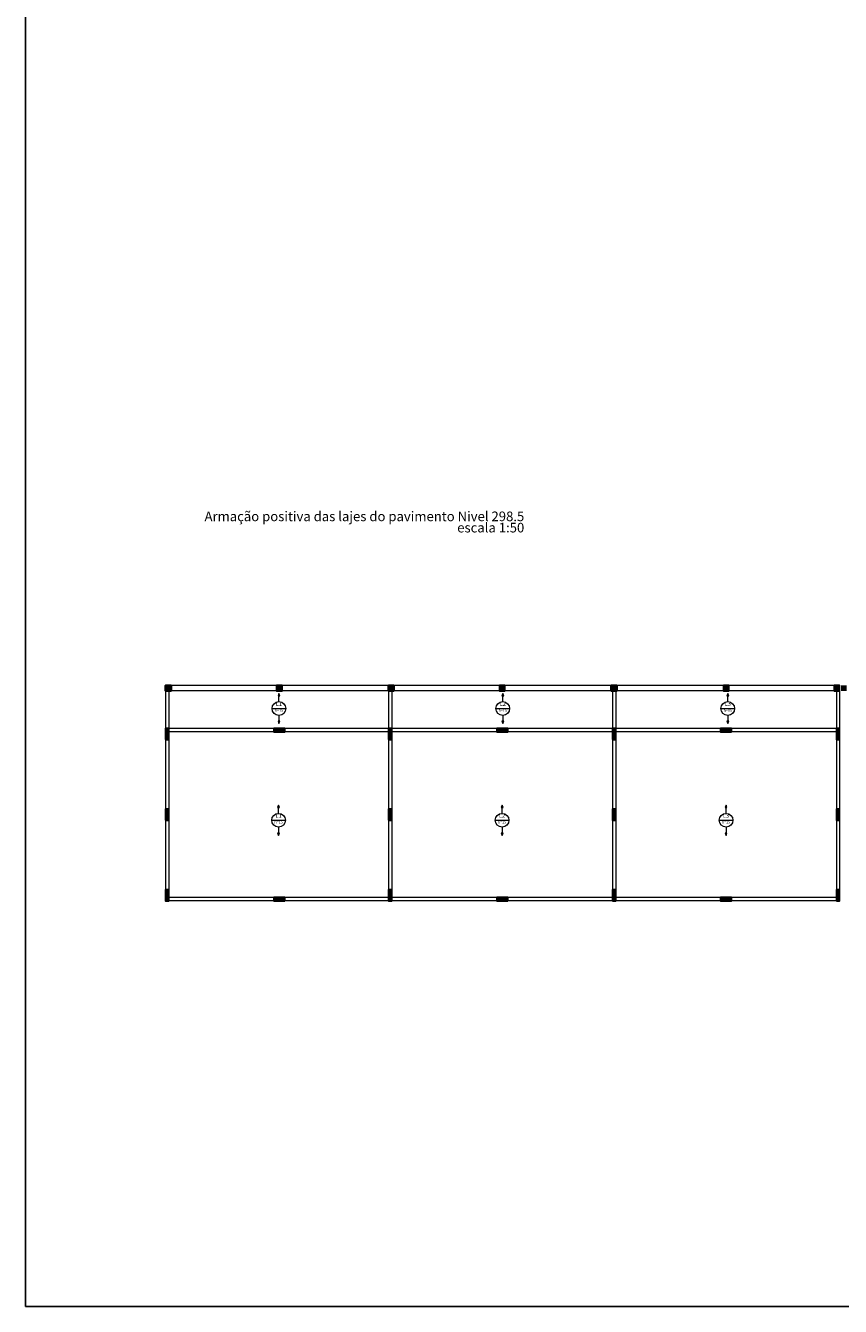
# Model space of a CAD drawing. Units: millimetres. Extents: x 115 to 1384, y 524 to 1295.
# Drawn here: x 315 to 374, y 739 to 832 of the extents above; entities that cross this region are included whole.
import ezdxf

# ---------------------------------------------------------------- set-up
doc = ezdxf.new("R2010")
doc.units = ezdxf.units.MM
for name, color, linetype, lineweight in [('DT-Textos', 7, 'Continuous', 5), ('DT-Título', 3, 'Continuous', 20), ('FO-Hachuras dos pilares', 9, 'Continuous', 5), ('FO-Pilares', 4, 'Continuous', 30), ('FO-Vigas', 1, 'Continuous', 20)]:
    doc.layers.add(name, color=color, linetype=linetype, lineweight=lineweight)
doc.styles.add('ARIAL', font='arial.ttf')

msp = doc.modelspace()

# ---------------------------------------------------------------- hatches: boundary and pattern name
at = {"layer": 'FO-Hachuras dos pilares', "linetype": 'Continuous'}
for points in [[(325.0193, 783.9728), (325.2193, 783.9728), (325.4193, 783.9728), (325.4193, 784.1728), (325.4193, 784.3728), (325.2193, 784.3728), (325.0193, 784.3728), (325.0193, 784.1728)], [(333.0993, 784.3728), (333.0993, 784.1728), (333.0993, 783.9728), (333.2993, 783.9728), (333.4993, 783.9728), (333.4993, 784.1728), (333.4993, 784.3728), (333.2993, 784.3728)], [(341.2393, 783.9728), (341.4393, 783.9728), (341.6393, 783.9728), (341.6393, 784.1728), (341.6393, 784.3728), (341.4393, 784.3728), (341.2393, 784.3728), (341.2393, 784.1728)], [(349.3193, 784.3728), (349.3193, 784.1728), (349.3193, 783.9728), (349.5193, 783.9728), (349.7193, 783.9728), (349.7193, 784.1728), (349.7193, 784.3728), (349.5193, 784.3728)], [(357.4593, 784.3728), (357.4593, 784.1728), (357.4593, 783.9728), (357.6593, 783.9728), (357.8593, 783.9728), (357.8593, 784.1728), (357.8593, 784.3728), (357.6593, 784.3728)], [(365.6193, 784.3728), (365.6193, 784.1728), (365.6193, 783.9728), (365.8193, 783.9728), (366.0193, 783.9728), (366.0193, 784.1728), (366.0193, 784.3728), (365.8193, 784.3728)], [(325.0193, 780.4428), (325.1393, 780.4428), (325.2593, 780.4428), (325.2593, 780.8428), (325.2593, 781.2428), (325.1393, 781.2428), (325.0193, 781.2428), (325.0193, 780.8428)], [(332.8993, 781.2428), (332.8993, 781.1228), (332.8993, 781.0028), (333.2993, 781.0028), (333.6993, 781.0028), (333.6993, 781.1228), (333.6993, 781.2428), (333.2993, 781.2428)], [(341.2393, 780.4428), (341.3593, 780.4428), (341.4793, 780.4428), (341.4793, 780.8428), (341.4793, 781.2428), (341.3593, 781.2428), (341.2393, 781.2428), (341.2393, 780.8428)], [(349.1193, 781.2428), (349.1193, 781.1228), (349.1193, 781.0028), (349.5193, 781.0028), (349.9193, 781.0028), (349.9193, 781.1228), (349.9193, 781.2428), (349.5193, 781.2428)], [(357.5393, 780.4428), (357.6593, 780.4428), (357.7793, 780.4428), (357.7793, 780.8428), (357.7793, 781.2428), (357.6593, 781.2428), (357.5393, 781.2428), (357.5393, 780.8428)], [(366.2193, 781.0028), (366.2193, 781.1228), (366.2193, 781.2428), (365.8193, 781.2428), (365.4193, 781.2428), (365.4193, 781.1228), (365.4193, 781.0028), (365.8193, 781.0028)], [(374.0793, 781.2428), (373.9593, 781.2428), (373.8393, 781.2428), (373.8393, 780.8428), (373.8393, 780.4428), (373.9593, 780.4428), (374.0793, 780.4428), (374.0793, 780.8428)], [(325.0193, 774.5728), (325.1393, 774.5728), (325.2593, 774.5728), (325.2593, 774.9728), (325.2593, 775.3728), (325.1393, 775.3728), (325.0193, 775.3728), (325.0193, 774.9728)], [(341.2393, 774.5728), (341.3593, 774.5728), (341.4793, 774.5728), (341.4793, 774.9728), (341.4793, 775.3728), (341.3593, 775.3728), (341.2393, 775.3728), (341.2393, 774.9728)], [(357.7793, 775.3728), (357.6593, 775.3728), (357.5393, 775.3728), (357.5393, 774.9728), (357.5393, 774.5728), (357.6593, 774.5728), (357.7793, 774.5728), (357.7793, 774.9728)], [(374.0793, 775.3728), (373.9593, 775.3728), (373.8393, 775.3728), (373.8393, 774.9728), (373.8393, 774.5728), (373.9593, 774.5728), (374.0793, 774.5728), (374.0793, 774.9728)], [(325.2593, 769.5028), (325.1393, 769.5028), (325.0193, 769.5028), (325.0193, 769.1028), (325.0193, 768.7028), (325.1393, 768.7028), (325.2593, 768.7028), (325.2593, 769.1028)], [(341.4793, 769.5028), (341.3593, 769.5028), (341.2393, 769.5028), (341.2393, 769.1028), (341.2393, 768.7028), (341.3593, 768.7028), (341.4793, 768.7028), (341.4793, 769.1028)], [(357.5393, 768.7028), (357.6593, 768.7028), (357.7793, 768.7028), (357.7793, 769.1028), (357.7793, 769.5028), (357.6593, 769.5028), (357.5393, 769.5028), (357.5393, 769.1028)], [(373.8393, 768.7028), (373.9593, 768.7028), (374.0793, 768.7028), (374.0793, 769.1028), (374.0793, 769.5028), (373.9593, 769.5028), (373.8393, 769.5028), (373.8393, 769.1028)], [(333.6993, 768.7028), (333.6993, 768.8228), (333.6993, 768.9428), (333.2993, 768.9428), (332.8993, 768.9428), (332.8993, 768.8228), (332.8993, 768.7028), (333.2993, 768.7028)], [(349.9193, 768.7028), (349.9193, 768.8228), (349.9193, 768.9428), (349.5193, 768.9428), (349.1193, 768.9428), (349.1193, 768.8228), (349.1193, 768.7028), (349.5193, 768.7028)], [(365.4193, 768.9428), (365.4193, 768.8228), (365.4193, 768.7028), (365.8193, 768.7028), (366.2193, 768.7028), (366.2193, 768.8228), (366.2193, 768.9428), (365.8193, 768.9428)]]:
    msp.add_hatch(color=256, dxfattribs=at).paths.add_polyline_path(points)
h = msp.add_hatch(color=256, dxfattribs=at)
h.dxf.hatch_style = 1
h.paths.add_polyline_path([(374.5893, 784.3728), (374.3893, 784.3728), (374.1893, 784.3728), (374.1893, 784.1728), (374.1893, 783.9728), (374.3893, 783.9728), (374.5893, 783.9728), (374.5893, 784.1728)])
h.paths.add_polyline_path([(373.6793, 784.3728), (373.6793, 784.1728), (373.6793, 783.9728), (373.8793, 783.9728), (374.0793, 783.9728), (374.0793, 784.1728), (374.0793, 784.3728), (373.8793, 784.3728)])

# ---------------------------------------------------------------- linework, layer by layer
msp.add_lwpolyline([(314.8349, 842.9242), (487.7964, 842.9242), (487.7964, 739.2114), (314.8349, 739.2114)], close=True)
at = {"layer": 'DT-Textos'}
for p, q in [((333.2764, 783.7875), (333.2058, 783.618)), ((333.2058, 783.618), (333.347, 783.618)), ((333.347, 783.618), (333.2764, 783.7875)), ((349.563, 783.7875), (349.4924, 783.618)), ((349.4924, 783.618), (349.6336, 783.618)), ((349.6336, 783.618), (349.563, 783.7875)), ((365.9385, 783.7875), (365.8679, 783.618)), ((365.8679, 783.618), (366.0091, 783.618)), ((366.0091, 783.618), (365.9385, 783.7875)), ((332.7764, 782.6875), (333.7764, 782.6875)), ((349.063, 782.6875), (350.063, 782.6875)), ((365.4385, 782.6875), (366.4385, 782.6875)), ((333.347, 781.7569), (333.2058, 781.7569)), ((333.2058, 781.7569), (333.2764, 781.5875)), ((333.2764, 781.5875), (333.347, 781.7569)), ((349.6336, 781.7569), (349.4924, 781.7569)), ((349.4924, 781.7569), (349.563, 781.5875)), ((349.563, 781.5875), (349.6336, 781.7569)), ((366.0091, 781.7569), (365.8679, 781.7569)), ((365.8679, 781.7569), (365.9385, 781.5875)), ((365.9385, 781.5875), (366.0091, 781.7569)), ((333.2499, 775.6599), (333.1793, 775.4904)), ((333.1793, 775.4904), (333.3205, 775.4904)), ((333.3205, 775.4904), (333.2499, 775.6599)), ((349.5099, 775.6599), (349.4393, 775.4904)), ((349.4393, 775.4904), (349.5805, 775.4904)), ((349.5805, 775.4904), (349.5099, 775.6599)), ((365.8099, 775.6599), (365.7393, 775.4904)), ((365.7393, 775.4904), (365.8805, 775.4904)), ((365.8805, 775.4904), (365.8099, 775.6599)), ((332.7499, 774.5599), (333.7499, 774.5599)), ((349.0099, 774.5599), (350.0099, 774.5599)), ((365.3099, 774.5599), (366.3099, 774.5599)), ((333.3205, 773.6293), (333.1793, 773.6293)), ((333.1793, 773.6293), (333.2499, 773.4599)), ((333.2499, 773.4599), (333.3205, 773.6293)), ((349.5805, 773.6293), (349.4393, 773.6293)), ((349.4393, 773.6293), (349.5099, 773.4599)), ((349.5099, 773.4599), (349.5805, 773.6293)), ((365.8805, 773.6293), (365.7393, 773.6293)), ((365.7393, 773.6293), (365.8099, 773.4599)), ((365.8099, 773.4599), (365.8805, 773.6293))]:
    msp.add_line(p, q, dxfattribs=at)
for points in [[(333.2764, 783.1875), (333.2764, 783.7875)], [(349.563, 783.1875), (349.563, 783.7875)], [(365.9385, 783.1875), (365.9385, 783.7875)], [(333.2764, 782.1875), (333.2764, 781.5875)], [(349.563, 782.1875), (349.563, 781.5875)], [(365.9385, 782.1875), (365.9385, 781.5875)], [(333.2499, 775.0599), (333.2499, 775.6599)], [(349.5099, 775.0599), (349.5099, 775.6599)], [(365.8099, 775.0599), (365.8099, 775.6599)], [(333.2499, 774.0599), (333.2499, 773.4599)], [(349.5099, 774.0599), (349.5099, 773.4599)], [(365.8099, 774.0599), (365.8099, 773.4599)]]:
    msp.add_lwpolyline(points, dxfattribs=at)
for centre in [(333.2764, 782.6875), (349.563, 782.6875), (365.9385, 782.6875), (333.2499, 774.5599), (349.5099, 774.5599), (365.8099, 774.5599)]:
    msp.add_circle(centre, 0.5, dxfattribs=at)
at = {"layer": 'FO-Pilares'}
for points in [[(325.4193, 783.9728), (325.0193, 783.9728), (325.0193, 784.3728), (325.4193, 784.3728), (325.4193, 783.9728)], [(341.6393, 783.9728), (341.2393, 783.9728), (341.2393, 784.3728), (341.6393, 784.3728), (341.6393, 783.9728)], [(357.8593, 783.9728), (357.4593, 783.9728), (357.4593, 784.3728), (357.8593, 784.3728), (357.8593, 783.9728)]]:
    msp.add_lwpolyline(points, dxfattribs=at)
for points in [[(325.0193, 783.9728), (325.2193, 783.9728), (325.4193, 783.9728), (325.4193, 784.1728), (325.4193, 784.3728), (325.2193, 784.3728), (325.0193, 784.3728), (325.0193, 784.1728), (325.0193, 783.9728)], [(333.0993, 784.3728), (333.0993, 784.1728), (333.0993, 783.9728), (333.2993, 783.9728), (333.4993, 783.9728), (333.4993, 784.1728), (333.4993, 784.3728), (333.2993, 784.3728), (333.0993, 784.3728)], [(341.2393, 783.9728), (341.4393, 783.9728), (341.6393, 783.9728), (341.6393, 784.1728), (341.6393, 784.3728), (341.4393, 784.3728), (341.2393, 784.3728), (341.2393, 784.1728), (341.2393, 783.9728)], [(349.3193, 784.3728), (349.3193, 784.1728), (349.3193, 783.9728), (349.5193, 783.9728), (349.7193, 783.9728), (349.7193, 784.1728), (349.7193, 784.3728), (349.5193, 784.3728), (349.3193, 784.3728)], [(357.4593, 784.3728), (357.4593, 784.1728), (357.4593, 783.9728), (357.6593, 783.9728), (357.8593, 783.9728), (357.8593, 784.1728), (357.8593, 784.3728), (357.6593, 784.3728), (357.4593, 784.3728)], [(365.6193, 784.3728), (365.6193, 784.1728), (365.6193, 783.9728), (365.8193, 783.9728), (366.0193, 783.9728), (366.0193, 784.1728), (366.0193, 784.3728), (365.8193, 784.3728), (365.6193, 784.3728)], [(373.6793, 784.3728), (373.6793, 784.1728), (373.6793, 783.9728), (373.8793, 783.9728), (374.0793, 783.9728), (374.0793, 784.1728), (374.0793, 784.3728), (373.8793, 784.3728), (373.6793, 784.3728)], [(325.0193, 780.4428), (325.1393, 780.4428), (325.2593, 780.4428), (325.2593, 780.8428), (325.2593, 781.2428), (325.1393, 781.2428), (325.0193, 781.2428), (325.0193, 780.8428), (325.0193, 780.4428)], [(332.8993, 781.2428), (332.8993, 781.1228), (332.8993, 781.0028), (333.2993, 781.0028), (333.6993, 781.0028), (333.6993, 781.1228), (333.6993, 781.2428), (333.2993, 781.2428), (332.8993, 781.2428)], [(341.2393, 780.4428), (341.3593, 780.4428), (341.4793, 780.4428), (341.4793, 780.8428), (341.4793, 781.2428), (341.3593, 781.2428), (341.2393, 781.2428), (341.2393, 780.8428), (341.2393, 780.4428)], [(349.1193, 781.2428), (349.1193, 781.1228), (349.1193, 781.0028), (349.5193, 781.0028), (349.9193, 781.0028), (349.9193, 781.1228), (349.9193, 781.2428), (349.5193, 781.2428), (349.1193, 781.2428)], [(357.5393, 780.4428), (357.6593, 780.4428), (357.7793, 780.4428), (357.7793, 780.8428), (357.7793, 781.2428), (357.6593, 781.2428), (357.5393, 781.2428), (357.5393, 780.8428), (357.5393, 780.4428)], [(366.2193, 781.0028), (366.2193, 781.1228), (366.2193, 781.2428), (365.8193, 781.2428), (365.4193, 781.2428), (365.4193, 781.1228), (365.4193, 781.0028), (365.8193, 781.0028), (366.2193, 781.0028)], [(374.0793, 781.2428), (373.9593, 781.2428), (373.8393, 781.2428), (373.8393, 780.8428), (373.8393, 780.4428), (373.9593, 780.4428), (374.0793, 780.4428), (374.0793, 780.8428), (374.0793, 781.2428)], [(325.0193, 774.5728), (325.1393, 774.5728), (325.2593, 774.5728), (325.2593, 774.9728), (325.2593, 775.3728), (325.1393, 775.3728), (325.0193, 775.3728), (325.0193, 774.9728), (325.0193, 774.5728)], [(341.2393, 774.5728), (341.3593, 774.5728), (341.4793, 774.5728), (341.4793, 774.9728), (341.4793, 775.3728), (341.3593, 775.3728), (341.2393, 775.3728), (341.2393, 774.9728), (341.2393, 774.5728)], [(357.7793, 775.3728), (357.6593, 775.3728), (357.5393, 775.3728), (357.5393, 774.9728), (357.5393, 774.5728), (357.6593, 774.5728), (357.7793, 774.5728), (357.7793, 774.9728), (357.7793, 775.3728)], [(374.0793, 775.3728), (373.9593, 775.3728), (373.8393, 775.3728), (373.8393, 774.9728), (373.8393, 774.5728), (373.9593, 774.5728), (374.0793, 774.5728), (374.0793, 774.9728), (374.0793, 775.3728)], [(325.2593, 769.5028), (325.1393, 769.5028), (325.0193, 769.5028), (325.0193, 769.1028), (325.0193, 768.7028), (325.1393, 768.7028), (325.2593, 768.7028), (325.2593, 769.1028), (325.2593, 769.5028)], [(341.4793, 769.5028), (341.3593, 769.5028), (341.2393, 769.5028), (341.2393, 769.1028), (341.2393, 768.7028), (341.3593, 768.7028), (341.4793, 768.7028), (341.4793, 769.1028), (341.4793, 769.5028)], [(357.5393, 768.7028), (357.6593, 768.7028), (357.7793, 768.7028), (357.7793, 769.1028), (357.7793, 769.5028), (357.6593, 769.5028), (357.5393, 769.5028), (357.5393, 769.1028), (357.5393, 768.7028)], [(373.8393, 768.7028), (373.9593, 768.7028), (374.0793, 768.7028), (374.0793, 769.1028), (374.0793, 769.5028), (373.9593, 769.5028), (373.8393, 769.5028), (373.8393, 769.1028), (373.8393, 768.7028)], [(333.6993, 768.7028), (333.6993, 768.8228), (333.6993, 768.9428), (333.2993, 768.9428), (332.8993, 768.9428), (332.8993, 768.8228), (332.8993, 768.7028), (333.2993, 768.7028), (333.6993, 768.7028)], [(349.9193, 768.7028), (349.9193, 768.8228), (349.9193, 768.9428), (349.5193, 768.9428), (349.1193, 768.9428), (349.1193, 768.8228), (349.1193, 768.7028), (349.5193, 768.7028), (349.9193, 768.7028)], [(365.4193, 768.9428), (365.4193, 768.8228), (365.4193, 768.7028), (365.8193, 768.7028), (366.2193, 768.7028), (366.2193, 768.8228), (366.2193, 768.9428), (365.8193, 768.9428), (365.4193, 768.9428)]]:
    msp.add_lwpolyline(points, close=True, dxfattribs=at)
at = {"layer": 'FO-Vigas'}
for p, q in [((333.0993, 784.3728), (325.4193, 784.3728)), ((341.2393, 784.3728), (333.4993, 784.3728)), ((349.3193, 784.3728), (341.6393, 784.3728)), ((357.4593, 784.3728), (349.7193, 784.3728)), ((365.6193, 784.3728), (357.8593, 784.3728)), ((373.6793, 784.3728), (366.0193, 784.3728)), ((325.0193, 783.9728), (325.0193, 781.2428)), ((325.2593, 783.9728), (325.2593, 781.2428)), ((333.0993, 783.9728), (325.4193, 783.9728)), ((341.2393, 783.9728), (333.4993, 783.9728)), ((341.2393, 783.9728), (341.2393, 781.2428)), ((341.4793, 783.9728), (341.4793, 781.2428)), ((349.3193, 783.9728), (341.6393, 783.9728)), ((357.4593, 783.9728), (349.7193, 783.9728)), ((357.5393, 783.9728), (357.5393, 781.2428)), ((357.7793, 783.9728), (357.7793, 781.2428)), ((365.6193, 783.9728), (357.8593, 783.9728)), ((373.6793, 783.9728), (366.0193, 783.9728)), ((373.8393, 783.9728), (373.8393, 781.2428)), ((374.0793, 783.9728), (374.0793, 781.2428)), ((332.8993, 781.2428), (325.2593, 781.2428)), ((332.8993, 781.0028), (325.2593, 781.0028)), ((341.2393, 781.2428), (333.6993, 781.2428)), ((341.2393, 781.0028), (333.6993, 781.0028)), ((349.1193, 781.2428), (341.4793, 781.2428)), ((349.1193, 781.0028), (341.4793, 781.0028)), ((357.5393, 781.2428), (349.9193, 781.2428)), ((357.5393, 781.0028), (349.9193, 781.0028)), ((365.4193, 781.2428), (357.7793, 781.2428)), ((365.4193, 781.0028), (357.7793, 781.0028)), ((373.8393, 781.2428), (366.2193, 781.2428)), ((373.8393, 781.0028), (366.2193, 781.0028)), ((325.0193, 780.4428), (325.0193, 775.3728)), ((325.2593, 780.4428), (325.2593, 775.3728)), ((341.2393, 780.4428), (341.2393, 775.3728)), ((341.4793, 780.4428), (341.4793, 775.3728)), ((357.5393, 780.4428), (357.5393, 775.3728)), ((357.7793, 780.4428), (357.7793, 775.3728)), ((373.8393, 780.4428), (373.8393, 775.3728)), ((374.0793, 780.4428), (374.0793, 775.3728)), ((325.0193, 774.5728), (325.0193, 769.5028)), ((325.2593, 774.5728), (325.2593, 769.5028)), ((341.2393, 774.5728), (341.2393, 769.5028)), ((341.4793, 774.5728), (341.4793, 769.5028)), ((357.5393, 774.5728), (357.5393, 769.5028)), ((357.7793, 774.5728), (357.7793, 769.5028)), ((373.8393, 774.5728), (373.8393, 769.5028)), ((374.0793, 774.5728), (374.0793, 769.5028)), ((332.8993, 768.9428), (325.2593, 768.9428)), ((332.8993, 768.7028), (325.2593, 768.7028)), ((341.2393, 768.9428), (333.6993, 768.9428)), ((341.2393, 768.7028), (333.6993, 768.7028)), ((349.1193, 768.9428), (341.4793, 768.9428)), ((349.1193, 768.7028), (341.4793, 768.7028)), ((357.5393, 768.9428), (349.9193, 768.9428)), ((357.5393, 768.7028), (349.9193, 768.7028)), ((365.4193, 768.9428), (357.7793, 768.9428)), ((365.4193, 768.7028), (357.7793, 768.7028)), ((373.8393, 768.9428), (366.2193, 768.9428)), ((373.8393, 768.7028), (366.2193, 768.7028))]:
    msp.add_line(p, q, dxfattribs=at)

# ---------------------------------------------------------------- texts
at = {"layer": 'DT-Textos', "attachment_point": 8, "line_spacing_factor": 0.798, "style": 'ARIAL'}
for s, insert, char_height, width in [('h=15', (333.2764, 782.3875), 0.2, 0.96), ('L1', (333.2764, 782.7875), 0.3, 0.72), ('h=15', (349.563, 782.3875), 0.2, 0.96), ('L2', (349.563, 782.7875), 0.3, 0.72), ('h=15', (365.9385, 782.3875), 0.2, 0.96), ('L3', (365.9385, 782.7875), 0.3, 0.72), ('L1', (333.2499, 774.6599), 0.3, 0.72), ('L2', (349.5099, 774.6599), 0.3, 0.72), ('L3', (365.8099, 774.6599), 0.3, 0.72), ('h=15', (333.2499, 774.2599), 0.2, 0.96), ('h=15', (349.5099, 774.2599), 0.2, 0.96), ('h=15', (365.8099, 774.2599), 0.2, 0.96)]:
    msp.add_mtext(s, dxfattribs=dict(at, insert=insert, char_height=char_height, width=width))
at = {"layer": 'DT-Título', "char_height": 0.7, "attachment_point": 9, "line_spacing_factor": 0.798, "style": 'ARIAL'}
for s, insert, width in [('Armação positiva das lajes do pavimento Nivel 298.5', (351.1266, 796.0934), 42.84), ('escala 1:50', (351.1266, 795.2744), 9.24)]:
    msp.add_mtext(s, dxfattribs=dict(at, insert=insert, width=width))

doc.saveas('drawing.dxf')
